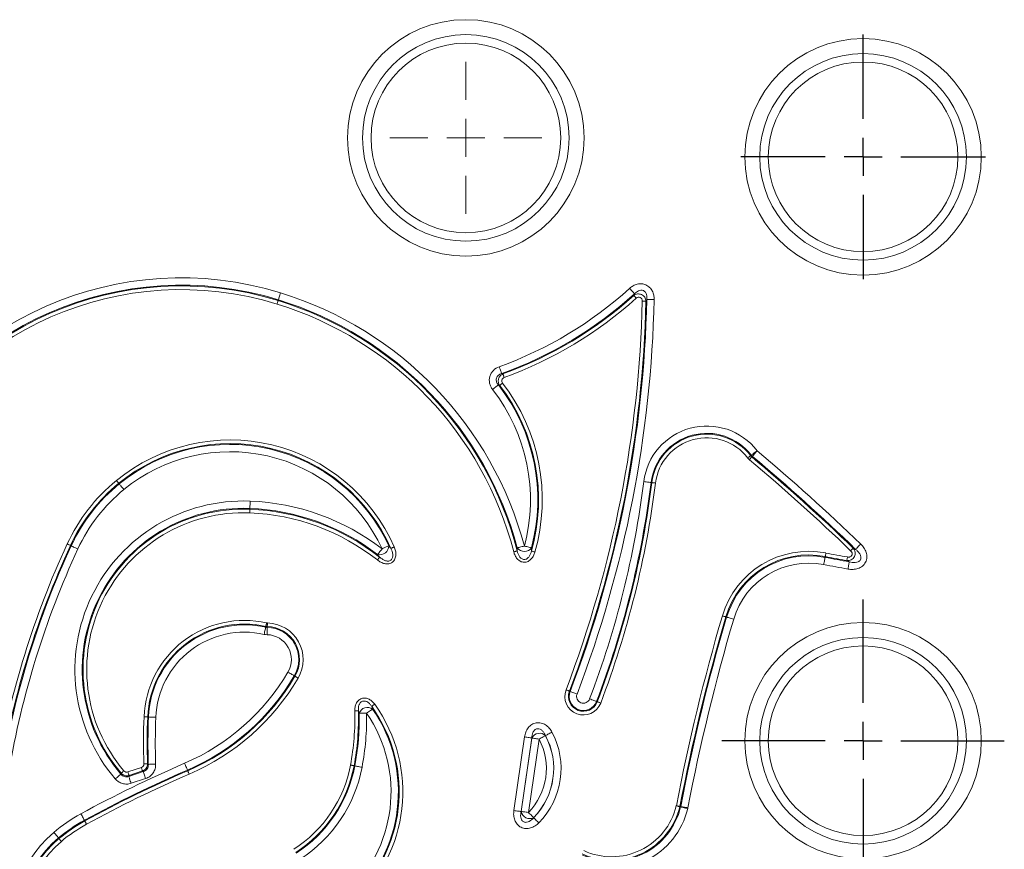
# Model space of a CAD drawing. Units: millimetres. Extents: x 97777 to 102864, y -404 to 1847.
# Drawn here: x 101690 to 101820, y -312 to -203 of the extents above; entities that cross this region are included whole.
import ezdxf

# ---------------------------------------------------------------- set-up
doc = ezdxf.new("R2010")
doc.units = ezdxf.units.MM
doc.header["$LTSCALE"] = 2.5
doc.layers.get('0').update_dxf_attribs({"color": 10})
doc.layers.add('BEMAßUNG', color=10, linetype='Continuous')

# ---------------------------------------------------------------- blocks, each defined once
blk = doc.blocks.new('SW_CENTERMARKSYMBOL_9')
at = {"color": 0, "linetype": 'Continuous', "lineweight": 0}
for p, q in [((0, 2.5), (0, 5.012)), ((0, 2.5), (0, 5.012)), ((0, 0), (0, 1.25)), ((0, 0), (0, 1.25)), ((-2.5, 0), (-5.012, 0)), ((-2.5, 0), (-5.012, 0)), ((0, 0), (-1.25, 0)), ((0, 0), (-1.25, 0)), ((0, 0), (0, -1.25)), ((0, 0), (1.25, 0)), ((0, 0), (0, -1.25)), ((0, 0), (1.25, 0)), ((2.5, 0), (5.012, 0)), ((2.5, 0), (5.012, 0)), ((0, -2.5), (0, -5.012)), ((0, -2.5), (0, -5.012))]:
    blk.add_line(p, q, dxfattribs=at)
blk = doc.blocks.new('SW_CENTERMARKSYMBOL_18')
at = {"layer": 'BEMAßUNG', "color": 0}
for p, q in [((0, 2.5), (0, 8.06)), ((0, 0), (0, 1.25)), ((-2.5, 0), (-8.06, 0)), ((0, 0), (-1.25, 0)), ((0, 0), (0, -1.25)), ((0, 0), (1.25, 0)), ((2.5, 0), (8.06, 0)), ((0, -2.5), (0, -8.06))]:
    blk.add_line(p, q, dxfattribs=at)
blk = doc.blocks.new('SW_CENTERMARKSYMBOL_40')
at = {"layer": 'BEMAßUNG', "color": 0}
for p, q in [((0, 2.5), (0, 9.31)), ((0, 0), (0, 1.25)), ((-2.5, 0), (-9.31, 0)), ((0, 0), (-1.25, 0)), ((0, 0), (0, -1.25)), ((0, 0), (1.25, 0)), ((2.5, 0), (9.31, 0)), ((0, -2.5), (0, -9.31))]:
    blk.add_line(p, q, dxfattribs=at)

msp = doc.modelspace()

# ---------------------------------------------------------------- linework, layer by layer
at = {"linetype": 'Continuous', "lineweight": 0}
for p, q in [((101724.028, -239.52), (101723.998, -239.619)), ((101703.054, -263.796), (101702.988, -263.715)), ((101773.154, -263.614), (101773.257, -263.627)), ((101720.27, -267.031), (101720.266, -267.135)), ((101696.72, -271.968), (101696.625, -271.924)), ((101796.09, -273.485), (101796.11, -273.383)), ((101783.119, -281.362), (101783.019, -281.333)), ((101726.128, -289.107), (101726.218, -289.159)), ((101762.491, -291.163), (101762.394, -291.126)), ((101765.964, -292.485), (101766.061, -292.522)), ((101706.906, -294.53), (101706.802, -294.526)), ((101755.073, -306.866), (101756.476, -297.161)), ((101757.432, -297.299), (101756.029, -307.005)), ((101756.035, -306.991), (101757.434, -297.314)), ((101758.39, -297.453), (101756.991, -307.129)), ((101706.779, -300.707), (101706.885, -300.781)), ((101734.108, -300.981), (101734.006, -300.962)), ((101704.19, -301.785), (101705.965, -301.197)), ((101704.308, -302.365), (101706.223, -301.73)), ((101706.117, -301.656), (101704.342, -302.244)), ((101706.223, -301.73), (101706.117, -301.656)), ((101712.044, -301.529), (101712.085, -301.625)), ((101706.527, -302.647), (101704.612, -303.282)), ((101698.462, -308.155), (101698.512, -308.246)), ((101695.044, -310.489), (101695.11, -310.569))]:
    msp.add_line(p, q, dxfattribs=at)
at = {"linetype": 'Continuous', "lineweight": 0, "flags": 128}
for points in [[(101724.028, -239.52), (101724.045, -239.467), (101724.068, -239.391), (101724.098, -239.294), (101724.134, -239.178), (101724.174, -239.047), (101724.218, -238.904), (101724.265, -238.752), (101724.313, -238.597)], [(101770.98, -238.725), (101770.943, -238.684), (101770.889, -238.626), (101770.821, -238.55), (101770.74, -238.461), (101770.648, -238.359), (101770.547, -238.248), (101770.441, -238.13), (101770.331, -238.01)], [(101723.998, -239.619), (101723.99, -239.645), (101723.978, -239.683), (101723.963, -239.732), (101723.945, -239.79), (101723.925, -239.855), (101723.903, -239.927), (101723.879, -240.003), (101723.855, -240.08)], [(101771.196, -239.321), (101771.142, -239.26), (101771.089, -239.201), (101771.039, -239.145), (101770.993, -239.094), (101770.952, -239.049), (101770.918, -239.011), (101770.892, -238.982), (101770.873, -238.961)], [(101772.002, -239.691), (101772.083, -239.693), (101772.162, -239.695), (101772.237, -239.697), (101772.306, -239.699), (101772.367, -239.7), (101772.417, -239.701), (101772.457, -239.702), (101772.485, -239.703)], [(101772.594, -239.462), (101772.649, -239.464), (101772.729, -239.465), (101772.83, -239.468), (101772.951, -239.47), (101773.089, -239.473), (101773.238, -239.477), (101773.397, -239.48), (101773.56, -239.484)], [(101753.463, -249.251), (101753.444, -249.199), (101753.417, -249.125), (101753.383, -249.029), (101753.342, -248.915), (101753.295, -248.786), (101753.244, -248.645), (101753.191, -248.496), (101753.135, -248.342)], [(101753.795, -249.755), (101753.767, -249.679), (101753.74, -249.604), (101753.715, -249.534), (101753.691, -249.469), (101753.67, -249.412), (101753.653, -249.364), (101753.639, -249.327), (101753.63, -249.301)], [(101753.028, -250.753), (101752.984, -250.787), (101752.922, -250.835), (101752.842, -250.898), (101752.746, -250.972), (101752.638, -251.057), (101752.519, -251.149), (101752.394, -251.246), (101752.265, -251.346)], [(101753.577, -250.504), (101753.512, -250.553), (101753.45, -250.602), (101753.39, -250.647), (101753.336, -250.689), (101753.288, -250.726), (101753.247, -250.757), (101753.216, -250.781), (101753.194, -250.798)], [(101786.365, -260.016), (101786.409, -259.983), (101786.472, -259.934), (101786.552, -259.872), (101786.648, -259.799), (101786.757, -259.715), (101786.876, -259.623), (101787.001, -259.527), (101787.131, -259.427)], [(101786.51, -260.167), (101786.545, -260.125), (101786.596, -260.064), (101786.661, -259.986), (101786.739, -259.894), (101786.827, -259.788), (101786.924, -259.674), (101787.026, -259.552), (101787.131, -259.427)], [(101785.905, -260.382), (101785.97, -260.332), (101786.033, -260.284), (101786.092, -260.238), (101786.147, -260.196), (101786.195, -260.16), (101786.235, -260.129), (101786.267, -260.105), (101786.289, -260.088)], [(101786.124, -260.61), (101786.176, -260.547), (101786.227, -260.486), (101786.275, -260.429), (101786.319, -260.376), (101786.358, -260.33), (101786.391, -260.291), (101786.416, -260.261), (101786.434, -260.24)], [(101786.289, -260.088), (101786.363, -260.019), (101786.365, -260.016)], [(101786.51, -260.167), (101786.507, -260.169), (101786.434, -260.24)], [(101702.988, -263.715), (101702.971, -263.694), (101702.946, -263.663), (101702.913, -263.624), (101702.875, -263.577), (101702.832, -263.524), (101702.784, -263.466), (101702.734, -263.404), (101702.682, -263.341)], [(101703.666, -264.543), (101703.562, -264.417), (101703.462, -264.295), (101703.367, -264.179), (101703.28, -264.072), (101703.203, -263.978), (101703.139, -263.9), (101703.089, -263.838), (101703.054, -263.796)], [(101773.154, -263.614), (101773.099, -263.607), (101773.02, -263.597), (101772.919, -263.585), (101772.799, -263.57), (101772.663, -263.553), (101772.514, -263.534), (101772.357, -263.514), (101772.195, -263.494)], [(101773.736, -263.686), (101773.655, -263.676), (101773.577, -263.667), (101773.502, -263.657), (101773.434, -263.649), (101773.374, -263.641), (101773.323, -263.635), (101773.284, -263.63), (101773.257, -263.627)], [(101720.266, -267.135), (101720.265, -267.162), (101720.264, -267.202), (101720.262, -267.253), (101720.259, -267.313), (101720.256, -267.382), (101720.254, -267.457), (101720.25, -267.536), (101720.247, -267.617)], [(101720.308, -266.066), (101720.302, -266.228), (101720.296, -266.387), (101720.29, -266.537), (101720.284, -266.674), (101720.28, -266.795), (101720.276, -266.896), (101720.272, -266.976), (101720.27, -267.031)], [(101696.625, -271.924), (101696.6, -271.912), (101696.564, -271.896), (101696.518, -271.874), (101696.463, -271.849), (101696.401, -271.82), (101696.333, -271.788), (101696.261, -271.755), (101696.187, -271.721)], [(101697.596, -272.373), (101697.448, -272.305), (101697.305, -272.238), (101697.168, -272.175), (101697.044, -272.118), (101696.934, -272.067), (101696.842, -272.024), (101696.77, -271.991), (101696.72, -271.968)], [(101737.702, -272.35), (101737.603, -272.48), (101737.507, -272.606), (101737.416, -272.725), (101737.332, -272.834), (101737.258, -272.93), (101737.197, -273.01), (101737.148, -273.073), (101737.115, -273.117)], [(101737.702, -272.35), (101737.85, -272.282), (101737.994, -272.215), (101738.13, -272.152), (101738.255, -272.094), (101738.365, -272.043), (101738.457, -272.001), (101738.529, -271.967), (101738.579, -271.944)], [(101738.854, -272.301), (101738.88, -272.29), (101738.916, -272.274), (101738.962, -272.253), (101739.018, -272.229), (101739.081, -272.201), (101739.149, -272.171), (101739.222, -272.139), (101739.296, -272.106)], [(101755.525, -272.239), (101755.578, -272.224), (101755.654, -272.204), (101755.753, -272.178), (101755.87, -272.146), (101756.002, -272.111), (101756.147, -272.072), (101756.3, -272.031), (101756.458, -271.989)], [(101757.391, -272.238), (101757.338, -272.224), (101757.261, -272.203), (101757.163, -272.177), (101757.046, -272.146), (101756.913, -272.11), (101756.768, -272.072), (101756.615, -272.031), (101756.458, -271.989)], [(101799.463, -272.612), (101799.519, -272.554), (101799.574, -272.496), (101799.626, -272.443), (101799.674, -272.393), (101799.716, -272.349), (101799.751, -272.313), (101799.779, -272.284), (101799.798, -272.265)], [(101800.115, -272.426), (101800.153, -272.386), (101800.208, -272.329), (101800.279, -272.256), (101800.363, -272.169), (101800.459, -272.071), (101800.563, -271.963), (101800.673, -271.849), (101800.786, -271.732)], [(101737.372, -273.449), (101737.355, -273.471), (101737.331, -273.502), (101737.299, -273.542), (101737.262, -273.589), (101737.219, -273.643), (101737.173, -273.702), (101737.124, -273.764), (101737.073, -273.828)], [(101755.053, -272.752), (101755.132, -272.732), (101755.208, -272.712), (101755.281, -272.693), (101755.347, -272.676), (101755.406, -272.661), (101755.455, -272.648), (101755.494, -272.638), (101755.52, -272.631)], [(101757.849, -272.785), (101757.771, -272.763), (101757.695, -272.741), (101757.623, -272.721), (101757.556, -272.702), (101757.498, -272.685), (101757.449, -272.672), (101757.411, -272.661), (101757.385, -272.653)], [(101796.09, -273.485), (101796.079, -273.539), (101796.064, -273.617), (101796.044, -273.717), (101796.021, -273.836), (101795.995, -273.971), (101795.966, -274.118), (101795.936, -274.273), (101795.905, -274.433)], [(101796.202, -272.909), (101796.187, -272.989), (101796.171, -273.067), (101796.157, -273.14), (101796.144, -273.208), (101796.132, -273.267), (101796.123, -273.317), (101796.115, -273.356), (101796.11, -273.383)], [(101799.044, -273.436), (101799.03, -273.516), (101799.016, -273.594), (101799.003, -273.668), (101798.991, -273.735), (101798.981, -273.795), (101798.972, -273.845), (101798.965, -273.884), (101798.961, -273.911)], [(101799.279, -274.072), (101799.269, -274.127), (101799.256, -274.205), (101799.239, -274.305), (101799.218, -274.424), (101799.195, -274.56), (101799.169, -274.707), (101799.142, -274.864), (101799.114, -275.024)], [(101782.556, -281.196), (101782.634, -281.219), (101782.71, -281.242), (101782.782, -281.263), (101782.848, -281.282), (101782.906, -281.3), (101782.954, -281.314), (101782.992, -281.325), (101783.019, -281.333)], [(101783.119, -281.362), (101783.172, -281.378), (101783.248, -281.4), (101783.345, -281.429), (101783.461, -281.463), (101783.593, -281.502), (101783.737, -281.544), (101783.889, -281.589), (101784.045, -281.635)], [(101722.149, -283.637), (101722.185, -283.478), (101722.22, -283.323), (101722.254, -283.177), (101722.284, -283.043), (101722.311, -282.925), (101722.333, -282.826), (101722.351, -282.749), (101722.363, -282.695)], [(101722.363, -282.695), (101722.363, -282.693), (101722.377, -282.591)], [(101722.377, -282.591), (101722.383, -282.564), (101722.391, -282.526), (101722.403, -282.476), (101722.416, -282.417), (101722.431, -282.35), (101722.448, -282.277), (101722.465, -282.2), (101722.483, -282.12)], [(101722.539, -283.684), (101722.542, -283.522), (101722.545, -283.363), (101722.548, -283.213), (101722.551, -283.076), (101722.553, -282.955), (101722.555, -282.853), (101722.557, -282.774), (101722.558, -282.719)], [(101722.569, -282.615), (101722.569, -282.587), (101722.57, -282.548), (101722.571, -282.497), (101722.573, -282.436), (101722.574, -282.368), (101722.576, -282.293), (101722.577, -282.213), (101722.579, -282.132)], [(101725.295, -288.617), (101725.436, -288.7), (101725.572, -288.78), (101725.702, -288.856), (101725.82, -288.926), (101725.924, -288.987), (101726.012, -289.039), (101726.08, -289.079), (101726.128, -289.107)], [(101726.218, -289.159), (101726.241, -289.173), (101726.276, -289.194), (101726.319, -289.219), (101726.372, -289.25), (101726.431, -289.285), (101726.495, -289.323), (101726.564, -289.363), (101726.634, -289.404)], [(101761.943, -290.954), (101762.019, -290.983), (101762.093, -291.011), (101762.163, -291.038), (101762.227, -291.062), (101762.284, -291.084), (101762.331, -291.102), (101762.368, -291.116), (101762.394, -291.126)], [(101762.491, -291.163), (101762.543, -291.183), (101762.617, -291.211), (101762.712, -291.247), (101762.825, -291.29), (101762.953, -291.339), (101763.094, -291.392), (101763.242, -291.449), (101763.394, -291.507)], [(101736.721, -292.846), (101736.655, -292.893), (101736.59, -292.939), (101736.529, -292.983), (101736.473, -293.023), (101736.424, -293.058), (101736.383, -293.088), (101736.35, -293.111), (101736.328, -293.127)], [(101765.964, -292.485), (101765.912, -292.466), (101765.838, -292.437), (101765.743, -292.401), (101765.63, -292.358), (101765.502, -292.309), (101765.362, -292.256), (101765.214, -292.199), (101765.061, -292.142)], [(101766.512, -292.694), (101766.436, -292.665), (101766.362, -292.637), (101766.292, -292.61), (101766.228, -292.586), (101766.171, -292.564), (101766.124, -292.546), (101766.087, -292.532), (101766.061, -292.522)], [(101706.802, -294.526), (101706.775, -294.525), (101706.735, -294.523), (101706.684, -294.521), (101706.624, -294.519), (101706.555, -294.516), (101706.48, -294.513), (101706.401, -294.51), (101706.32, -294.506)], [(101707.871, -294.569), (101707.709, -294.563), (101707.55, -294.556), (101707.4, -294.55), (101707.263, -294.545), (101707.142, -294.54), (101707.04, -294.536), (101706.961, -294.532), (101706.906, -294.53)], [(101734.094, -293.732), (101734.176, -293.73), (101734.255, -293.727), (101734.33, -293.725), (101734.399, -293.723), (101734.459, -293.721), (101734.51, -293.72), (101734.55, -293.719), (101734.577, -293.718)], [(101735.655, -294.031), (101735.492, -294.034), (101735.334, -294.037), (101735.184, -294.04), (101735.046, -294.042), (101734.925, -294.045), (101734.824, -294.047), (101734.744, -294.048), (101734.689, -294.049)], [(101735.655, -294.031), (101735.789, -293.938), (101735.92, -293.848), (101736.043, -293.763), (101736.157, -293.685), (101736.256, -293.617), (101736.34, -293.559), (101736.406, -293.514), (101736.451, -293.483)], [(101757.432, -297.299), (101757.377, -297.291), (101757.299, -297.28), (101757.198, -297.265), (101757.078, -297.248), (101756.942, -297.229), (101756.794, -297.207), (101756.637, -297.184), (101756.476, -297.161)], [(101759.244, -297.001), (101759.196, -297.027), (101759.125, -297.064), (101759.036, -297.111), (101758.928, -297.168), (101758.807, -297.232), (101758.674, -297.302), (101758.534, -297.376), (101758.39, -297.453)], [(101759.241, -296.985), (101759.289, -296.959), (101759.36, -296.922), (101759.449, -296.874), (101759.556, -296.817), (101759.678, -296.753), (101759.81, -296.682), (101759.95, -296.608), (101760.094, -296.532)], [(101757.434, -297.314), (101757.489, -297.322), (101757.567, -297.334), (101757.668, -297.348), (101757.788, -297.365), (101757.924, -297.385), (101758.072, -297.407), (101758.229, -297.429), (101758.39, -297.453)], [(101706.779, -300.707), (101706.751, -300.708), (101706.711, -300.71), (101706.661, -300.711), (101706.6, -300.713), (101706.531, -300.715), (101706.456, -300.718), (101706.377, -300.72), (101706.296, -300.723)], [(101707.85, -300.748), (101707.688, -300.754), (101707.529, -300.759), (101707.379, -300.764), (101707.242, -300.769), (101707.121, -300.773), (101707.019, -300.776), (101706.94, -300.779), (101706.885, -300.781)], [(101711.662, -300.642), (101711.727, -300.792), (101711.789, -300.937), (101711.849, -301.075), (101711.903, -301.201), (101711.951, -301.313), (101711.991, -301.406), (101712.022, -301.479), (101712.044, -301.529)], [(101733.531, -300.872), (101733.612, -300.887), (101733.689, -300.902), (101733.763, -300.916), (101733.831, -300.929), (101733.89, -300.94), (101733.94, -300.95), (101733.979, -300.957), (101734.006, -300.962)], [(101735.057, -301.161), (101734.897, -301.131), (101734.742, -301.101), (101734.594, -301.073), (101734.459, -301.048), (101734.34, -301.025), (101734.24, -301.006), (101734.162, -300.992), (101734.108, -300.981)], [(101702.535, -302.702), (101702.659, -302.597), (101702.78, -302.494), (101702.894, -302.396), (101702.998, -302.307), (101703.09, -302.228), (101703.168, -302.162), (101703.228, -302.111), (101703.27, -302.075)], [(101703.301, -301.952), (101703.322, -301.934), (101703.353, -301.908), (101703.391, -301.875), (101703.438, -301.836), (101703.49, -301.792), (101703.547, -301.743), (101703.608, -301.692), (101703.67, -301.639)], [(101704.342, -302.244), (101704.333, -302.218), (101704.321, -302.18), (101704.305, -302.132), (101704.286, -302.074), (101704.264, -302.009), (101704.241, -301.938), (101704.216, -301.863), (101704.19, -301.785)], [(101704.612, -303.282), (101704.561, -303.127), (101704.511, -302.977), (101704.464, -302.834), (101704.42, -302.704), (101704.382, -302.589), (101704.35, -302.492), (101704.325, -302.417), (101704.308, -302.365)], [(101706.117, -301.656), (101706.108, -301.63), (101706.096, -301.592), (101706.08, -301.544), (101706.061, -301.486), (101706.039, -301.421), (101706.016, -301.35), (101705.991, -301.275), (101705.965, -301.197)], [(101706.527, -302.647), (101706.476, -302.492), (101706.426, -302.342), (101706.379, -302.2), (101706.336, -302.069), (101706.298, -301.954), (101706.266, -301.858), (101706.241, -301.782), (101706.223, -301.73)], [(101712.085, -301.625), (101712.096, -301.65), (101712.112, -301.687), (101712.132, -301.733), (101712.156, -301.789), (101712.183, -301.852), (101712.213, -301.921), (101712.244, -301.994), (101712.276, -302.068)], [(101776.481, -306.251), (101776.56, -306.27), (101776.637, -306.289), (101776.71, -306.306), (101776.777, -306.323), (101776.836, -306.337), (101776.885, -306.349), (101776.924, -306.358), (101776.95, -306.365)], [(101776.486, -306.228), (101776.566, -306.244), (101776.644, -306.259), (101776.717, -306.273), (101776.785, -306.286), (101776.844, -306.297), (101776.894, -306.307), (101776.933, -306.314), (101776.96, -306.319)], [(101697.998, -307.308), (101698.077, -307.451), (101698.153, -307.59), (101698.225, -307.721), (101698.291, -307.842), (101698.349, -307.948), (101698.398, -308.037), (101698.436, -308.107), (101698.462, -308.155)], [(101755.073, -306.866), (101755.234, -306.89), (101755.391, -306.912), (101755.539, -306.934), (101755.675, -306.953), (101755.795, -306.971), (101755.895, -306.985), (101755.974, -306.997), (101756.029, -307.005)], [(101756.991, -307.129), (101756.83, -307.106), (101756.673, -307.083), (101756.525, -307.062), (101756.389, -307.042), (101756.269, -307.025), (101756.168, -307.01), (101756.09, -306.999), (101756.035, -306.991)], [(101756.991, -307.129), (101757.108, -307.243), (101757.221, -307.354), (101757.329, -307.458), (101757.427, -307.554), (101757.513, -307.639), (101757.586, -307.71), (101757.643, -307.765), (101757.682, -307.804)], [(101777.052, -306.386), (101777.05, -306.386), (101776.95, -306.365)], [(101776.96, -306.319), (101777.06, -306.341), (101777.062, -306.341)], [(101777.052, -306.386), (101777.106, -306.399), (101777.183, -306.418), (101777.282, -306.442), (101777.399, -306.47), (101777.533, -306.502), (101777.679, -306.538), (101777.833, -306.575), (101777.991, -306.613)], [(101777.062, -306.341), (101777.116, -306.352), (101777.194, -306.367), (101777.294, -306.386), (101777.413, -306.408), (101777.548, -306.434), (101777.695, -306.462), (101777.851, -306.492), (101778.011, -306.523)], [(101698.512, -308.246), (101698.526, -308.27), (101698.545, -308.305), (101698.569, -308.35), (101698.598, -308.403), (101698.631, -308.463), (101698.667, -308.529), (101698.705, -308.598), (101698.744, -308.67)], [(101758.364, -308.495), (101758.248, -308.381), (101758.135, -308.27), (101758.028, -308.165), (101757.93, -308.069), (101757.843, -307.984), (101757.77, -307.913), (101757.714, -307.857), (101757.674, -307.819)], [(101694.424, -309.749), (101694.528, -309.873), (101694.63, -309.995), (101694.726, -310.11), (101694.814, -310.215), (101694.892, -310.308), (101694.957, -310.386), (101695.008, -310.447), (101695.044, -310.489)], [(101695.11, -310.569), (101695.128, -310.59), (101695.154, -310.621), (101695.186, -310.659), (101695.225, -310.706), (101695.269, -310.759), (101695.317, -310.816), (101695.368, -310.877), (101695.42, -310.939)]]:
    msp.add_lwpolyline(points, dxfattribs=at)
at = {"linetype": 'Continuous', "lineweight": 0}
for centre, radius in [((101748.74, -218.169), 15.589), ((101748.74, -218.169), 13.619), ((101801.098, -220.669), 15.589), ((101801.098, -220.669), 13.619), ((101801.098, -297.669), 15.589), ((101801.098, -297.669), 13.619)]:
    msp.add_circle(centre, radius, dxfattribs=at)
at = {"linetype": 'Continuous', "lineweight": 15}
for centre in [(101748.74, -218.169), (101801.098, -220.669), (101801.098, -297.669)]:
    msp.add_circle(centre, 12.5, dxfattribs=at)
at = {"linetype": 'Continuous', "lineweight": 0}
for centre, radius, start, end in [((101711.235, -280.976), 44.351, 72.84959, 154.55019), ((101711.235, -280.976), 43.385, 72.84959, 154.55019), ((101711.235, -280.976), 43.281, 72.84959, 154.5184), ((101711.235, -280.976), 42.798, 72.84959, 154.5184), ((101710.191, -284.359), 47.892, 14.96852, 72.84959), ((101735.608, -199.7), 51.704, 289.81521, 312.18808), ((101735.608, -199.7), 52.67, 289.81521, 312.18808), ((101710.191, -284.359), 46.339, 14.5055, 72.84959), ((101710.191, -284.359), 46.822, 14.5055, 72.84959), ((101710.191, -284.359), 46.926, 14.96852, 72.84959), ((101735.608, -199.7), 52.774, 289.96752, 311.93046), ((101735.608, -199.7), 53.257, 289.96752, 311.93046), ((101617.668, -236.025), 154.378, 339.15707, 358.63926), ((101617.668, -236.025), 154.861, 339.15707, 358.63926), ((101617.668, -236.025), 154.965, 339.15707, 358.7291), ((101617.668, -236.025), 155.931, 339.15707, 358.7291), ((101733.566, -265.891), 23.69, 345.0835, 37.87594), ((101733.566, -265.891), 24.656, 345.0835, 37.87594), ((101733.566, -265.891), 24.76, 344.15053, 37.55744), ((101733.566, -265.891), 25.243, 344.15053, 37.55744), ((101780.499, -264.53), 8.368, 37.57741, 172.88581), ((101717.656, -281.647), 23.65, 23.79307, 129.28224), ((101780.499, -264.53), 7.402, 37.57741, 172.88581), ((101780.499, -264.53), 7.298, 37.49921, 172.88581), ((101780.499, -264.53), 6.815, 37.49921, 172.88581), ((101717.656, -281.647), 23.167, 23.79307, 129.28224), ((101717.656, -281.647), 23.063, 24.8809, 129.28224), ((101717.656, -281.647), 22.097, 24.8809, 129.28224), ((101618.752, -460.032), 261.904, 45.96929, 49.99135), ((101618.752, -460.032), 260.351, 46.04404, 49.99383), ((101787.181, -259.379), 1.035, 217.99499, 229.57403), ((101618.752, -460.032), 260.834, 46.04404, 49.99383), ((101618.752, -460.032), 260.938, 45.96929, 49.99135), ((101717.674, -281.67), 23.679, 129.28224, 155.15583), ((101717.674, -281.67), 23.196, 129.28224, 155.15583), ((101717.674, -281.67), 23.092, 129.28224, 155.15583), ((101717.674, -281.67), 22.126, 129.28224, 155.15583), ((101649.726, -248.209), 123.419, 339.14755, 352.88581), ((101649.726, -248.209), 124.385, 339.14755, 352.88581), ((101649.726, -248.209), 124.489, 339.14755, 352.88581), ((101649.726, -248.209), 124.972, 339.14755, 352.88581), ((101719.435, -288.271), 22.223, 87.74833, 220.49437), ((101719.435, -288.271), 21.257, 87.74833, 220.49437), ((101719.435, -288.271), 21.153, 87.74833, 220.29598), ((101719.108, -296.601), 29.489, 51.73013, 87.74833), ((101719.108, -296.601), 29.593, 52.51992, 87.74833), ((101719.108, -296.601), 30.559, 52.51992, 87.74833), ((101719.435, -288.271), 20.67, 87.74833, 220.29598), ((101719.108, -296.601), 29.006, 51.73013, 87.74833), ((101802.189, -320.8), 116.812, 155.15583, 170.48515), ((101802.189, -320.8), 116.329, 155.15583, 170.48515), ((101802.189, -320.8), 116.225, 155.15583, 170.48515), ((101802.189, -320.8), 115.259, 155.15583, 170.48515), ((101737.381, -271.949), 1.198, 257.14014, 0.26072), ((101756.457, -271.524), 1.175, 217.44815, 322.604), ((101793.93, -284.547), 11.858, 78.95365, 163.58601), ((101793.93, -284.547), 11.375, 78.95365, 163.58601), ((101793.93, -284.547), 11.271, 78.95365, 163.58601), ((101825.08, -124.987), 151.302, 258.95365, 260.18166), ((101825.08, -124.987), 151.198, 258.95365, 260.05239), ((101825.08, -124.987), 150.715, 258.95365, 260.05239), ((101793.93, -284.547), 10.305, 78.95365, 163.58601), ((101825.08, -124.987), 152.268, 258.95365, 260.18166), ((102036.914, -356.126), 265.165, 163.58601, 169.15371), ((102036.914, -356.126), 264.682, 163.58601, 169.15371), ((102036.914, -356.126), 264.578, 163.58601, 169.15425), ((102036.914, -356.126), 263.613, 163.58601, 169.15425), ((101719.558, -295.043), 13.249, 77.24584, 177.68097), ((101719.558, -295.043), 12.766, 77.24584, 177.68097), ((101719.558, -295.043), 12.662, 77.20164, 177.68097), ((101722.474, -286.957), 4.239, 329.53077, 88.86698), ((101722.474, -286.957), 4.343, 329.53077, 88.75196), ((101722.474, -286.957), 4.826, 329.53077, 88.75196), ((101719.558, -295.043), 11.696, 77.20164, 177.68097), ((101722.474, -286.957), 3.273, 329.53077, 88.86698), ((101700.101, -273.795), 29.231, 293.29703, 329.53077), ((101700.101, -273.795), 30.197, 293.29703, 329.53077), ((101700.101, -273.795), 30.301, 293.29703, 329.53077), ((101700.101, -273.795), 30.784, 293.29703, 329.53077), ((101764.228, -291.824), 2.445, 159.15707, 339.14755), ((101764.228, -291.824), 1.962, 159.15707, 339.14755), ((101764.228, -291.824), 1.858, 159.15707, 339.14755), ((101764.228, -291.824), 0.892, 159.15707, 339.14755), ((101720.572, -304.407), 19.378, 311.56719, 35.5983), ((101720.572, -304.407), 19.861, 311.56719, 35.5983), ((101735.778, -294.414), 1.148, 54.15037, 161.49911), ((101791.094, -297.94), 84.844, 177.68097, 181.88012), ((101791.094, -297.94), 84.361, 177.68097, 181.88012), ((101791.094, -297.94), 84.257, 177.68097, 181.93238), ((101791.094, -297.94), 83.291, 177.68097, 181.93238), ((101720.572, -304.407), 18.308, 311.56719, 34.52487), ((101720.572, -304.407), 19.274, 311.56719, 34.52487), ((101700.954, -294.712), 33.155, 349.29144, 1.69315), ((101700.954, -294.712), 33.638, 349.29144, 1.69315), ((101700.954, -294.712), 33.742, 349.29144, 1.12448), ((101700.954, -294.712), 34.708, 349.29144, 1.12448), ((101758.452, -297.811), 1.133, 45.64453, 153.98946), ((101751.053, -301.331), 9.27, 315.58533, 27.96113), ((101751.053, -301.331), 9.265, 315.68531, 27.86115), ((101751.053, -301.331), 10.236, 315.58533, 27.96113), ((101751.053, -301.331), 8.299, 315.68531, 27.86115), ((101775.298, -448.424), 160.901, 113.29703, 118.71271), ((101716.829, -297.714), 16.999, 302.91255, 349.29144), ((101716.829, -297.714), 17.482, 302.91255, 349.29144), ((101716.829, -297.714), 17.586, 302.91255, 349.29144), ((101775.298, -448.424), 159.935, 113.29703, 118.71271), ((101775.298, -448.424), 159.831, 113.29703, 118.71271), ((101775.298, -448.424), 159.348, 113.29703, 118.71271), ((101716.829, -297.714), 18.552, 302.91255, 349.29144), ((101767.952, -304.188), 8.775, 245.24587, 346.40352), ((101708.634, -326.724), 22.139, 118.71271, 129.93308), ((101757.152, -306.803), 1.133, 189.55669, 297.9021), ((101767.952, -304.188), 10.328, 245.91551, 346.42062), ((101767.952, -304.188), 9.258, 245.24587, 346.40352), ((101767.952, -304.188), 9.362, 245.91551, 346.42062), ((101708.634, -326.724), 21.173, 118.71271, 129.93308), ((101708.634, -326.724), 21.069, 118.71271, 129.93308), ((101708.634, -326.724), 20.586, 118.71271, 129.93308), ((101704.03, -321.224), 14.966, 129.93308, 204.26541), ((101704.03, -321.224), 14, 129.93308, 204.26541), ((101704.03, -321.224), 13.896, 129.93308, 204.26541), ((101704.03, -321.224), 13.413, 129.93308, 204.26541)]:
    msp.add_arc(centre, radius, start, end, dxfattribs=at)
for points, knots in [([(101770.331, -238.01), (101770.476, -237.878), (101770.633, -237.765), (101770.972, -237.578), (101771.156, -237.506), (101771.532, -237.416), (101771.73, -237.399), (101772.019, -237.423), (101772.114, -237.438), (101772.302, -237.487), (101772.396, -237.519), (101772.66, -237.64), (101772.823, -237.753), (101773.101, -238.024), (101773.218, -238.184), (101773.399, -238.528), (101773.465, -238.714), (101773.547, -239.094), (101773.564, -239.288), (101773.56, -239.484)], [0, 0, 0, 0, 0.125, 0.125, 0.25, 0.25, 0.375, 0.375, 0.4375, 0.4375, 0.5, 0.5, 0.625, 0.625, 0.75, 0.75, 0.875, 0.875, 1, 1, 1, 1]), ([(101770.873, -238.961), (101771.016, -238.849), (101771.188, -238.776), (101771.551, -238.73), (101771.741, -238.758), (101772.077, -238.913), (101772.222, -239.04), (101772.371, -239.268), (101772.411, -239.352), (101772.465, -239.524), (101772.481, -239.612), (101772.485, -239.703)], [0, 0, 0, 0, 0.25, 0.25, 0.5, 0.5, 0.75, 0.75, 0.875, 0.875, 1, 1, 1, 1]), ([(101772.594, -239.462), (101772.606, -239.356), (101772.61, -239.248), (101772.596, -239.033), (101772.579, -238.925), (101772.515, -238.717), (101772.468, -238.614), (101772.336, -238.437), (101772.248, -238.361), (101772.041, -238.265), (101771.926, -238.248), (101771.701, -238.264), (101771.593, -238.295), (101771.395, -238.384), (101771.301, -238.442), (101771.131, -238.573), (101771.053, -238.646), (101770.98, -238.725)], [0, 0, 0, 0, 0.125, 0.125, 0.25, 0.25, 0.375, 0.375, 0.5, 0.5, 0.625, 0.625, 0.75, 0.75, 0.875, 0.875, 1, 1, 1, 1]), ([(101772.002, -239.691), (101772.004, -239.594), (101771.985, -239.496), (101771.895, -239.325), (101771.823, -239.252), (101771.648, -239.171), (101771.545, -239.163), (101771.356, -239.206), (101771.269, -239.255), (101771.196, -239.321)], [0, 0, 0, 0, 0.25, 0.25, 0.5, 0.5, 0.75, 0.75, 1, 1, 1, 1]), ([(101752.265, -251.346), (101752.171, -251.224), (101752.09, -251.095), (101751.959, -250.819), (101751.909, -250.672), (101751.812, -250.225), (101751.82, -249.91), (101751.947, -249.47), (101752.009, -249.327), (101752.163, -249.064), (101752.258, -248.941), (101752.58, -248.613), (101752.845, -248.447), (101753.135, -248.342)], [0, 0, 0, 0, 0.125, 0.125, 0.25, 0.25, 0.5, 0.5, 0.625, 0.625, 0.75, 0.75, 1, 1, 1, 1]), ([(101753.463, -249.251), (101753.31, -249.294), (101753.165, -249.364), (101752.981, -249.52), (101752.926, -249.581), (101752.836, -249.714), (101752.801, -249.79), (101752.756, -249.946), (101752.746, -250.027), (101752.75, -250.191), (101752.765, -250.27), (101752.813, -250.422), (101752.847, -250.496), (101752.928, -250.631), (101752.975, -250.694), (101753.028, -250.753)], [0, 0, 0, 0, 0.25, 0.25, 0.375, 0.375, 0.5, 0.5, 0.625, 0.625, 0.75, 0.75, 0.875, 0.875, 1, 1, 1, 1]), ([(101753.194, -250.798), (101753.108, -250.676), (101753.051, -250.536), (101753.001, -250.241), (101753.01, -250.087), (101753.094, -249.8), (101753.17, -249.666), (101753.319, -249.501), (101753.375, -249.451), (101753.496, -249.365), (101753.561, -249.33), (101753.63, -249.301)], [0, 0, 0, 0, 0.25, 0.25, 0.5, 0.5, 0.75, 0.75, 0.875, 0.875, 1, 1, 1, 1]), ([(101753.795, -249.755), (101753.723, -249.781), (101753.657, -249.823), (101753.551, -249.931), (101753.511, -249.999), (101753.468, -250.144), (101753.465, -250.223), (101753.497, -250.372), (101753.53, -250.443), (101753.577, -250.504)], [0, 0, 0, 0, 0.25, 0.25, 0.5, 0.5, 0.75, 0.75, 1, 1, 1, 1]), ([(101739.296, -272.106), (101739.37, -272.273), (101739.428, -272.446), (101739.503, -272.799), (101739.522, -272.978), (101739.504, -273.342), (101739.469, -273.521), (101739.324, -273.855), (101739.214, -274.006), (101738.929, -274.23), (101738.755, -274.302), (101738.397, -274.359), (101738.212, -274.348), (101737.859, -274.27), (101737.688, -274.205), (101737.367, -274.04), (101737.216, -273.941), (101737.073, -273.828)], [0, 0, 0, 0, 0.125, 0.125, 0.25, 0.25, 0.375, 0.375, 0.5, 0.5, 0.625, 0.625, 0.75, 0.75, 0.875, 0.875, 1, 1, 1, 1]), ([(101737.372, -273.449), (101737.476, -273.54), (101737.584, -273.624), (101737.814, -273.774), (101737.936, -273.841), (101738.192, -273.941), (101738.33, -273.976), (101738.537, -273.978), (101738.608, -273.97), (101738.742, -273.93), (101738.807, -273.897), (101738.917, -273.809), (101738.963, -273.753), (101739.033, -273.632), (101739.058, -273.567), (101739.109, -273.362), (101739.112, -273.223), (101739.071, -272.81), (101738.978, -272.548), (101738.854, -272.301)], [0, 0, 0, 0, 0.125, 0.125, 0.25, 0.25, 0.375, 0.375, 0.4375, 0.4375, 0.5, 0.5, 0.5625, 0.5625, 0.625, 0.625, 0.75, 0.75, 1, 1, 1, 1]), ([(101799.798, -272.265), (101799.928, -272.412), (101800.017, -272.594), (101800.078, -272.989), (101800.047, -273.201), (101799.862, -273.563), (101799.709, -273.713), (101799.443, -273.849), (101799.347, -273.881), (101799.155, -273.916), (101799.058, -273.92), (101798.961, -273.911)], [0, 0, 0, 0, 0.25, 0.25, 0.5, 0.5, 0.75, 0.75, 0.875, 0.875, 1, 1, 1, 1]), ([(101800.786, -271.732), (101800.946, -271.886), (101801.088, -272.054), (101801.33, -272.42), (101801.432, -272.622), (101801.568, -273.042), (101801.604, -273.266), (101801.591, -273.597), (101801.576, -273.708), (101801.522, -273.924), (101801.483, -274.027), (101801.384, -274.224), (101801.322, -274.319), (101801.181, -274.49), (101801.102, -274.568), (101800.839, -274.777), (101800.639, -274.879), (101800.218, -275.019), (101800, -275.056), (101799.555, -275.078), (101799.334, -275.062), (101799.114, -275.024)], [0, 0, 0, 0, 0.125, 0.125, 0.25, 0.25, 0.375, 0.375, 0.4375, 0.4375, 0.5, 0.5, 0.5625, 0.5625, 0.625, 0.625, 0.75, 0.75, 0.875, 0.875, 1, 1, 1, 1]), ([(101799.279, -274.072), (101799.408, -274.107), (101799.538, -274.133), (101799.803, -274.165), (101799.937, -274.171), (101800.205, -274.15), (101800.34, -274.123), (101800.527, -274.038), (101800.588, -274.002), (101800.693, -273.91), (101800.739, -273.853), (101800.801, -273.729), (101800.82, -273.659), (101800.831, -273.519), (101800.824, -273.451), (101800.796, -273.317), (101800.773, -273.251), (101800.719, -273.127), (101800.688, -273.068), (101800.581, -272.897), (101800.497, -272.792), (101800.316, -272.599), (101800.218, -272.51), (101800.115, -272.426)], [0, 0, 0, 0, 0.125, 0.125, 0.25, 0.25, 0.375, 0.375, 0.4375, 0.4375, 0.5, 0.5, 0.5625, 0.5625, 0.625, 0.625, 0.6875, 0.6875, 0.75, 0.75, 0.875, 0.875, 1, 1, 1, 1]), ([(101757.849, -272.785), (101757.801, -272.954), (101757.738, -273.116), (101757.575, -273.422), (101757.475, -273.569), (101757.237, -273.822), (101757.096, -273.933), (101756.782, -274.087), (101756.607, -274.131), (101756.344, -274.129), (101756.258, -274.117), (101756.089, -274.074), (101756.006, -274.041), (101755.774, -273.921), (101755.636, -273.807), (101755.405, -273.546), (101755.309, -273.397), (101755.156, -273.085), (101755.097, -272.922), (101755.053, -272.752)], [0, 0, 0, 0, 0.125, 0.125, 0.25, 0.25, 0.375, 0.375, 0.5, 0.5, 0.5625, 0.5625, 0.625, 0.625, 0.75, 0.75, 0.875, 0.875, 1, 1, 1, 1]), ([(101755.52, -272.631), (101755.546, -272.759), (101755.581, -272.885), (101755.671, -273.128), (101755.728, -273.248), (101755.87, -273.467), (101755.957, -273.57), (101756.17, -273.724), (101756.301, -273.775), (101756.57, -273.776), (101756.699, -273.726), (101756.917, -273.577), (101757.007, -273.477), (101757.157, -273.263), (101757.219, -273.146), (101757.317, -272.905), (101757.355, -272.781), (101757.385, -272.653)], [0, 0, 0, 0, 0.125, 0.125, 0.25, 0.25, 0.375, 0.375, 0.5, 0.5, 0.625, 0.625, 0.75, 0.75, 0.875, 0.875, 1, 1, 1, 1]), ([(101799.044, -273.436), (101799.099, -273.445), (101799.154, -273.449), (101799.264, -273.444), (101799.32, -273.435), (101799.478, -273.384), (101799.575, -273.313), (101799.651, -273.165), (101799.665, -273.11), (101799.669, -272.998), (101799.66, -272.942), (101799.608, -272.783), (101799.543, -272.69), (101799.463, -272.612)], [0, 0, 0, 0, 0.125, 0.125, 0.25, 0.25, 0.5, 0.5, 0.625, 0.625, 0.75, 0.75, 1, 1, 1, 1]), ([(101722.569, -282.615), (101722.565, -282.649), (101722.562, -282.683), (101722.558, -282.717), (101722.558, -282.718), (101722.558, -282.718), (101722.558, -282.719)], [0.00038374999, 0.00038374999, 0.00038374999, 0.00038374999, 0.00077953251, 0.00077953251, 0.00077953251, 0.00078576607, 0.00078576607, 0.00078576607, 0.00078576607]), ([(101734.094, -293.732), (101734.089, -293.564), (101734.101, -293.398), (101734.163, -293.069), (101734.214, -292.91), (101734.362, -292.611), (101734.46, -292.473), (101734.644, -292.3), (101734.71, -292.25), (101734.853, -292.164), (101734.93, -292.128), (101735.167, -292.05), (101735.337, -292.035), (101735.668, -292.071), (101735.83, -292.122), (101736.128, -292.269), (101736.268, -292.366), (101736.514, -292.586), (101736.623, -292.71), (101736.721, -292.846)], [0, 0, 0, 0, 0.125, 0.125, 0.25, 0.25, 0.375, 0.375, 0.4375, 0.4375, 0.5, 0.5, 0.625, 0.625, 0.75, 0.75, 0.875, 0.875, 1, 1, 1, 1]), ([(101736.328, -293.127), (101736.262, -293.024), (101736.188, -292.927), (101736.023, -292.748), (101735.931, -292.666), (101735.727, -292.53), (101735.613, -292.475), (101735.374, -292.418), (101735.245, -292.417), (101735.005, -292.495), (101734.901, -292.571), (101734.742, -292.763), (101734.686, -292.875), (101734.57, -293.224), (101734.557, -293.473), (101734.577, -293.718)], [0, 0, 0, 0, 0.125, 0.125, 0.25, 0.25, 0.375, 0.375, 0.5, 0.5, 0.625, 0.625, 0.75, 0.75, 1, 1, 1, 1]), ([(101756.476, -297.161), (101756.507, -296.947), (101756.56, -296.736), (101756.715, -296.337), (101756.819, -296.145), (101757.081, -295.803), (101757.241, -295.652), (101757.603, -295.422), (101757.809, -295.342), (101758.126, -295.289), (101758.235, -295.283), (101758.45, -295.291), (101758.556, -295.306), (101758.764, -295.355), (101758.867, -295.389), (101759.065, -295.475), (101759.159, -295.526), (101759.429, -295.7), (101759.593, -295.845), (101759.873, -296.165), (101759.993, -296.341), (101760.094, -296.532)], [0, 0, 0, 0, 0.125, 0.125, 0.25, 0.25, 0.375, 0.375, 0.5, 0.5, 0.5625, 0.5625, 0.625, 0.625, 0.6875, 0.6875, 0.75, 0.75, 0.875, 0.875, 1, 1, 1, 1]), ([(101759.241, -296.985), (101759.192, -296.87), (101759.135, -296.76), (101759.003, -296.551), (101758.925, -296.451), (101758.746, -296.274), (101758.644, -296.196), (101758.409, -296.09), (101758.274, -296.064), (101758.081, -296.094), (101758.017, -296.116), (101757.901, -296.177), (101757.85, -296.216), (101757.711, -296.35), (101757.642, -296.459), (101757.485, -296.805), (101757.445, -297.052), (101757.432, -297.299)], [0, 0, 0, 0, 0.125, 0.125, 0.25, 0.25, 0.375, 0.375, 0.5, 0.5, 0.5625, 0.5625, 0.625, 0.625, 0.75, 0.75, 1, 1, 1, 1]), ([(101705.965, -301.197), (101706.064, -301.165), (101706.15, -301.101), (101706.269, -300.931), (101706.299, -300.827), (101706.296, -300.723)], [0, 0, 0, 0, 0.5, 0.5, 1, 1, 1, 1]), ([(101706.779, -300.707), (101706.78, -300.914), (101706.717, -301.118), (101706.48, -301.457), (101706.311, -301.586), (101706.117, -301.656)], [0, 0, 0, 0, 0.5, 0.5, 1, 1, 1, 1]), ([(101706.223, -301.73), (101706.426, -301.674), (101706.609, -301.551), (101706.791, -301.29), (101706.834, -301.194), (101706.886, -300.989), (101706.893, -300.885), (101706.885, -300.781)], [0, 0, 0, 0, 0.5, 0.5, 0.75, 0.75, 1, 1, 1, 1]), ([(101707.85, -300.748), (101707.857, -300.957), (101707.832, -301.161), (101707.716, -301.561), (101707.627, -301.748), (101707.39, -302.089), (101707.245, -302.239), (101706.911, -302.485), (101706.725, -302.581), (101706.527, -302.647)], [0, 0, 0, 0, 0.25, 0.25, 0.5, 0.5, 0.75, 0.75, 1, 1, 1, 1]), ([(101703.27, -302.075), (101703.329, -302.151), (101703.401, -302.219), (101703.559, -302.327), (101703.648, -302.369), (101703.834, -302.421), (101703.932, -302.431), (101704.125, -302.42), (101704.218, -302.399), (101704.308, -302.365)], [0, 0, 0, 0, 0.25, 0.25, 0.5, 0.5, 0.75, 0.75, 1, 1, 1, 1]), ([(101704.342, -302.244), (101704.159, -302.3), (101703.961, -302.302), (101703.595, -302.199), (101703.428, -302.095), (101703.301, -301.952)], [0, 0, 0, 0, 0.5, 0.5, 1, 1, 1, 1]), ([(101703.67, -301.639), (101703.732, -301.713), (101703.815, -301.767), (101703.999, -301.818), (101704.098, -301.816), (101704.19, -301.785)], [0, 0, 0, 0, 0.5, 0.5, 1, 1, 1, 1]), ([(101704.612, -303.282), (101704.429, -303.342), (101704.243, -303.375), (101703.86, -303.386), (101703.67, -303.363), (101703.303, -303.261), (101703.126, -303.181), (101702.806, -302.976), (101702.66, -302.849), (101702.535, -302.702)], [0, 0, 0, 0, 0.25, 0.25, 0.5, 0.5, 0.75, 0.75, 1, 1, 1, 1]), ([(101758.364, -308.495), (101758.213, -308.649), (101758.045, -308.787), (101757.68, -309.016), (101757.483, -309.108), (101757.172, -309.197), (101757.067, -309.218), (101756.853, -309.244), (101756.744, -309.247), (101756.422, -309.226), (101756.209, -309.171), (101755.921, -309.029), (101755.829, -308.971), (101755.659, -308.838), (101755.582, -308.764), (101755.373, -308.521), (101755.264, -308.33), (101755.112, -307.93), (101755.067, -307.716), (101755.033, -307.292), (101755.042, -307.08), (101755.073, -306.866)], [0, 0, 0, 0, 0.125, 0.125, 0.25, 0.25, 0.3125, 0.3125, 0.375, 0.375, 0.5, 0.5, 0.5625, 0.5625, 0.625, 0.625, 0.75, 0.75, 0.875, 0.875, 1, 1, 1, 1]), ([(101756.029, -307.005), (101756, -307.125), (101755.979, -307.246), (101755.958, -307.492), (101755.957, -307.618), (101755.992, -307.867), (101756.026, -307.991), (101756.153, -308.216), (101756.249, -308.315), (101756.426, -308.399), (101756.491, -308.418), (101756.62, -308.434), (101756.684, -308.433), (101756.874, -308.407), (101756.995, -308.362), (101757.33, -308.184), (101757.516, -308.011), (101757.674, -307.819)], [0, 0, 0, 0, 0.125, 0.125, 0.25, 0.25, 0.375, 0.375, 0.5, 0.5, 0.5625, 0.5625, 0.625, 0.625, 0.75, 0.75, 1, 1, 1, 1])]:
    msp.add_open_spline(points, degree=3, knots=knots, dxfattribs=at)
for points in [[(101770.873, -238.961), (101770.909, -238.883), (101770.944, -238.804), (101770.98, -238.725)], [(101772.594, -239.462), (101772.558, -239.543), (101772.521, -239.623), (101772.485, -239.703)], [(101753.463, -249.251), (101753.519, -249.268), (101753.574, -249.285), (101753.63, -249.301)], [(101753.194, -250.798), (101753.139, -250.783), (101753.083, -250.768), (101753.028, -250.753)], [(101786.124, -260.61), (101786.043, -260.542), (101785.97, -260.466), (101785.905, -260.382)], [(101786.289, -260.088), (101786.331, -260.144), (101786.38, -260.195), (101786.434, -260.24)], [(101738.579, -271.944), (101738.672, -272.063), (101738.764, -272.182), (101738.854, -272.301)], [(101755.52, -272.631), (101755.523, -272.501), (101755.524, -272.37), (101755.525, -272.239)], [(101757.391, -272.238), (101757.39, -272.377), (101757.388, -272.515), (101757.385, -272.653)], [(101799.798, -272.265), (101799.904, -272.318), (101800.009, -272.372), (101800.115, -272.426)], [(101737.372, -273.449), (101737.288, -273.338), (101737.202, -273.227), (101737.115, -273.117)], [(101799.279, -274.072), (101799.173, -274.019), (101799.067, -273.965), (101798.961, -273.911)], [(101722.363, -282.695), (101722.427, -282.71), (101722.492, -282.718), (101722.558, -282.719)], [(101722.569, -282.615), (101722.504, -282.613), (101722.44, -282.605), (101722.377, -282.591)], [(101722.483, -282.12), (101722.515, -282.127), (101722.547, -282.131), (101722.579, -282.132)], [(101722.539, -283.684), (101722.407, -283.682), (101722.277, -283.666), (101722.149, -283.637)], [(101736.328, -293.127), (101736.37, -293.245), (101736.411, -293.364), (101736.451, -293.483)], [(101734.689, -294.049), (101734.653, -293.938), (101734.615, -293.828), (101734.577, -293.718)], [(101759.241, -296.985), (101759.242, -296.99), (101759.243, -296.996), (101759.244, -297.001)], [(101757.434, -297.314), (101757.433, -297.309), (101757.433, -297.304), (101757.432, -297.299)], [(101703.27, -302.075), (101703.28, -302.034), (101703.291, -301.993), (101703.301, -301.952)], [(101704.342, -302.244), (101704.331, -302.284), (101704.319, -302.324), (101704.308, -302.365)], [(101776.481, -306.251), (101776.483, -306.243), (101776.484, -306.236), (101776.486, -306.228)], [(101756.029, -307.005), (101756.031, -307), (101756.033, -306.995), (101756.035, -306.991)], [(101776.96, -306.319), (101776.957, -306.334), (101776.954, -306.349), (101776.95, -306.365)], [(101777.052, -306.386), (101777.056, -306.371), (101777.059, -306.356), (101777.062, -306.341)], [(101778.011, -306.523), (101778.005, -306.553), (101777.998, -306.583), (101777.991, -306.613)], [(101757.682, -307.804), (101757.68, -307.809), (101757.677, -307.814), (101757.674, -307.819)]]:
    msp.add_open_spline(points, degree=3, dxfattribs=at)

# ---------------------------------------------------------------- block references
at = {"layer": 'BEMAßUNG', "xscale": 2, "yscale": 2, "zscale": 2}
for name, p in [('SW_CENTERMARKSYMBOL_18', (101801.098, -220.669)), ('SW_CENTERMARKSYMBOL_9', (101748.74, -218.169)), ('SW_CENTERMARKSYMBOL_40', (101801.098, -297.669))]:
    msp.add_blockref(name, p, dxfattribs=at)

doc.saveas('drawing.dxf')
